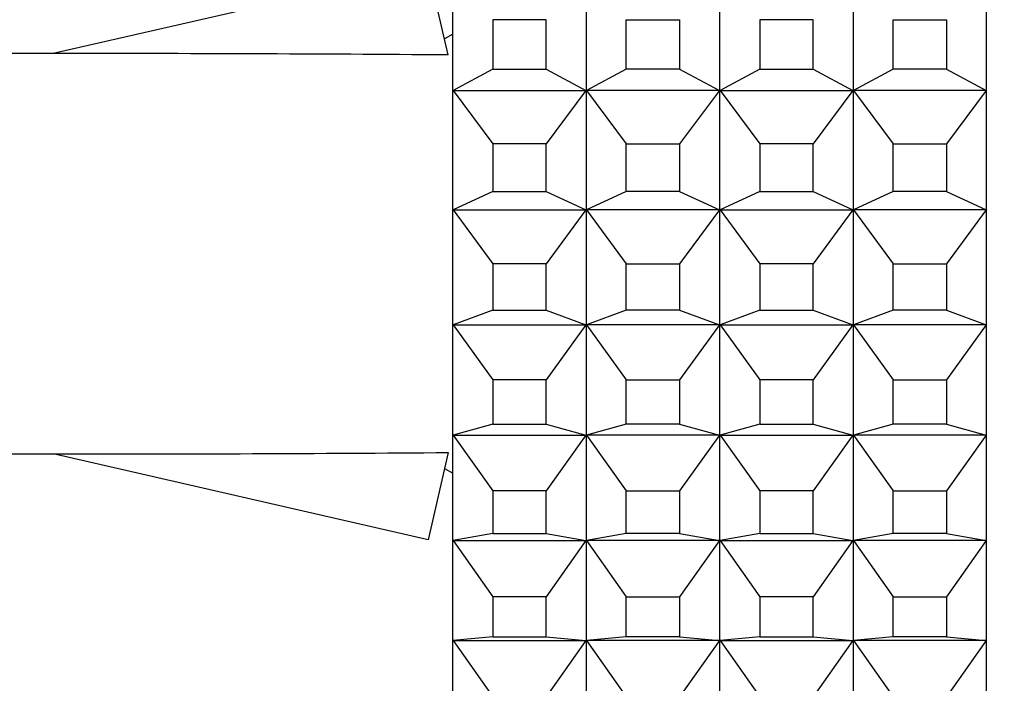
# Model space of a CAD drawing. Units: millimetres. Extents: x 0 to 1478, y 0 to 1758.
# Drawn here: x 923 to 937, y 1096 to 1106 of the extents above; entities that cross this region are included whole.
import ezdxf
from ezdxf import colors
from ezdxf.entities.mleader import LeaderData, LeaderLine
from ezdxf.math import Vec2, Vec3

# ---------------------------------------------------------------- set-up
doc = ezdxf.new("R2010")
doc.units = ezdxf.units.MM
doc.layers.add('DV4_Défaut', color=7, linetype='Continuous')
doc.layers.add('Défaut', color=7, linetype='Continuous')

# ---------------------------------------------------------------- blocks, each defined once
blk = doc.blocks.new('_DOT')
at = {"color": 0}
blk.add_line((0, 0), (-1, 0), dxfattribs=at)
at = {"color": 0, "const_width": 0.333}
blk.add_lwpolyline([(-0.1665, 0, 1), (0.1665, 0, 1)], format="xyb", close=True, dxfattribs=at)
blk = doc.blocks.new('SE3')
at = {"layer": 'DV4_Défaut', "color": 7, "linetype": 'Continuous'}
for p, q in [((928.786, 1106.937), (923.166, 1105.652)), ((929.085, 1105.631), (928.786, 1106.937)), ((929.154, 1105.104), (929.154, 1106.943)), ((931.154, 1106.943), (931.154, 1105.104)), ((933.154, 1105.104), (933.154, 1106.943)), ((935.154, 1106.943), (935.154, 1105.104)), ((937.154, 1105.104), (937.154, 1106.943)), ((930.554, 1106.159), (929.754, 1106.159)), ((929.754, 1106.159), (929.754, 1105.42)), ((930.554, 1105.42), (930.554, 1106.159)), ((931.754, 1105.42), (931.754, 1106.159)), ((931.754, 1106.159), (932.554, 1106.159)), ((932.554, 1106.159), (932.554, 1105.42)), ((934.554, 1106.159), (933.754, 1106.159)), ((933.754, 1106.159), (933.754, 1105.42)), ((934.554, 1105.42), (934.554, 1106.159)), ((935.754, 1105.42), (935.754, 1106.159)), ((935.754, 1106.159), (936.554, 1106.159)), ((936.554, 1106.159), (936.554, 1105.42)), ((929.154, 1105.94), (929.03, 1105.873)), ((923.166, 1105.652), (922.163, 1105.652)), ((929.754, 1105.42), (929.159, 1105.098)), ((929.754, 1105.42), (930.554, 1105.42)), ((930.554, 1105.42), (931.149, 1105.098)), ((931.754, 1105.42), (931.159, 1105.098)), ((932.554, 1105.42), (931.754, 1105.42)), ((932.554, 1105.42), (933.149, 1105.098)), ((933.754, 1105.42), (933.159, 1105.098)), ((933.754, 1105.42), (934.554, 1105.42)), ((934.554, 1105.42), (935.149, 1105.098)), ((935.754, 1105.42), (935.159, 1105.098)), ((936.554, 1105.42), (935.754, 1105.42)), ((936.554, 1105.42), (937.149, 1105.098)), ((929.154, 1105.104), (929.154, 1105.104)), ((929.154, 1105.104), (929.154, 1105.104)), ((929.154, 1103.319), (929.154, 1105.104)), ((929.154, 1105.104), (929.154, 1105.104)), ((929.154, 1105.104), (929.159, 1105.098)), ((929.154, 1105.104), (929.159, 1105.098)), ((929.159, 1105.098), (931.149, 1105.098)), ((929.159, 1105.098), (929.754, 1104.3)), ((931.149, 1105.098), (930.554, 1104.3)), ((931.149, 1105.098), (931.154, 1105.104)), ((931.154, 1105.104), (931.149, 1105.098)), ((931.154, 1105.104), (931.154, 1103.319)), ((931.154, 1105.104), (931.154, 1105.104)), ((931.154, 1105.104), (931.154, 1105.104)), ((931.159, 1105.098), (931.154, 1105.104)), ((931.154, 1105.104), (931.154, 1105.104)), ((931.154, 1105.104), (931.159, 1105.098)), ((931.154, 1105.104), (931.154, 1105.104)), ((933.149, 1105.098), (931.159, 1105.098)), ((931.159, 1105.098), (931.754, 1104.3)), ((933.149, 1105.098), (932.554, 1104.3)), ((933.154, 1105.104), (933.149, 1105.098)), ((933.154, 1105.104), (933.149, 1105.098)), ((933.154, 1103.319), (933.154, 1105.104)), ((933.154, 1105.104), (933.154, 1105.104)), ((933.154, 1105.104), (933.154, 1105.104)), ((933.154, 1105.104), (933.154, 1105.104)), ((933.154, 1105.104), (933.154, 1105.104)), ((933.154, 1105.104), (933.159, 1105.098)), ((933.154, 1105.104), (933.159, 1105.098)), ((933.159, 1105.098), (933.754, 1104.3)), ((933.159, 1105.098), (935.149, 1105.098)), ((935.149, 1105.098), (934.554, 1104.3)), ((935.154, 1105.104), (935.149, 1105.098)), ((935.149, 1105.098), (935.154, 1105.104)), ((935.154, 1105.104), (935.154, 1103.319)), ((935.159, 1105.098), (935.154, 1105.104)), ((935.154, 1105.104), (935.154, 1105.104)), ((935.154, 1105.104), (935.159, 1105.098)), ((935.154, 1105.104), (935.154, 1105.104)), ((935.154, 1105.104), (935.154, 1105.104)), ((935.154, 1105.104), (935.154, 1105.104)), ((937.149, 1105.098), (935.159, 1105.098)), ((935.159, 1105.098), (935.754, 1104.3)), ((937.149, 1105.098), (936.554, 1104.3)), ((937.154, 1105.104), (937.149, 1105.098)), ((937.154, 1105.104), (937.149, 1105.098)), ((937.154, 1103.319), (937.154, 1105.104)), ((937.154, 1105.104), (937.154, 1105.104)), ((937.154, 1105.104), (937.154, 1105.104)), ((937.154, 1105.104), (937.154, 1105.104)), ((930.554, 1104.3), (929.754, 1104.3)), ((929.754, 1104.3), (929.754, 1103.583)), ((930.554, 1103.583), (930.554, 1104.3)), ((931.754, 1103.583), (931.754, 1104.3)), ((931.754, 1104.3), (932.554, 1104.3)), ((932.554, 1104.3), (932.554, 1103.583)), ((934.554, 1104.3), (933.754, 1104.3)), ((933.754, 1104.3), (933.754, 1103.583)), ((934.554, 1103.583), (934.554, 1104.3)), ((935.754, 1103.583), (935.754, 1104.3)), ((935.754, 1104.3), (936.554, 1104.3)), ((936.554, 1104.3), (936.554, 1103.583)), ((929.754, 1103.583), (929.159, 1103.312)), ((929.754, 1103.583), (930.554, 1103.583)), ((930.554, 1103.583), (931.149, 1103.312)), ((931.754, 1103.583), (931.159, 1103.312)), ((932.554, 1103.583), (931.754, 1103.583)), ((932.554, 1103.583), (933.149, 1103.312)), ((933.754, 1103.583), (933.159, 1103.312)), ((933.754, 1103.583), (934.554, 1103.583)), ((934.554, 1103.583), (935.149, 1103.312)), ((935.754, 1103.583), (935.159, 1103.312)), ((936.554, 1103.583), (935.754, 1103.583)), ((936.554, 1103.583), (937.149, 1103.312)), ((929.154, 1103.319), (929.154, 1103.318)), ((929.154, 1103.318), (929.154, 1103.319)), ((929.154, 1101.595), (929.154, 1103.318)), ((929.154, 1103.318), (929.154, 1103.318)), ((929.154, 1103.318), (929.159, 1103.312)), ((929.154, 1103.318), (929.159, 1103.312)), ((931.149, 1103.312), (931.154, 1103.318)), ((931.154, 1103.318), (931.149, 1103.312)), ((931.154, 1103.318), (931.154, 1103.319)), ((931.154, 1103.318), (931.154, 1103.319)), ((931.154, 1103.318), (931.154, 1101.595)), ((931.154, 1103.318), (931.154, 1103.318)), ((931.159, 1103.312), (931.154, 1103.318)), ((931.154, 1103.318), (931.154, 1103.318)), ((931.154, 1103.318), (931.159, 1103.312)), ((933.154, 1103.318), (933.149, 1103.312)), ((933.154, 1103.318), (933.149, 1103.312)), ((933.154, 1103.319), (933.154, 1103.318)), ((933.154, 1103.319), (933.154, 1103.318)), ((933.154, 1101.595), (933.154, 1103.318)), ((933.154, 1103.318), (933.154, 1103.318)), ((933.154, 1103.318), (933.154, 1103.318)), ((933.154, 1103.318), (933.159, 1103.312)), ((933.154, 1103.318), (933.159, 1103.312)), ((935.154, 1103.318), (935.149, 1103.312)), ((935.149, 1103.312), (935.154, 1103.318)), ((935.154, 1103.318), (935.154, 1103.319)), ((935.154, 1103.318), (935.154, 1103.319)), ((935.154, 1103.318), (935.154, 1101.595)), ((935.159, 1103.312), (935.154, 1103.318)), ((935.154, 1103.318), (935.154, 1103.318)), ((935.154, 1103.318), (935.159, 1103.312)), ((935.154, 1103.318), (935.154, 1103.318)), ((937.154, 1103.318), (937.149, 1103.312)), ((937.154, 1103.318), (937.149, 1103.312)), ((937.154, 1103.318), (937.154, 1103.319)), ((937.154, 1103.319), (937.154, 1103.318)), ((937.154, 1101.595), (937.154, 1103.318)), ((937.154, 1103.318), (937.154, 1103.318)), ((929.159, 1103.312), (931.149, 1103.312)), ((929.159, 1103.312), (929.754, 1102.499)), ((931.149, 1103.312), (930.554, 1102.499)), ((933.149, 1103.312), (931.159, 1103.312)), ((931.159, 1103.312), (931.754, 1102.499)), ((933.149, 1103.312), (932.554, 1102.499)), ((933.159, 1103.312), (933.754, 1102.499)), ((933.159, 1103.312), (935.149, 1103.312)), ((935.149, 1103.312), (934.554, 1102.499)), ((937.149, 1103.312), (935.159, 1103.312)), ((935.159, 1103.312), (935.754, 1102.499)), ((937.149, 1103.312), (936.554, 1102.499)), ((930.554, 1102.499), (929.754, 1102.499)), ((929.754, 1102.499), (929.754, 1101.806)), ((930.554, 1101.806), (930.554, 1102.499)), ((931.754, 1101.806), (931.754, 1102.499)), ((931.754, 1102.499), (932.554, 1102.499)), ((932.554, 1102.499), (932.554, 1101.806)), ((934.554, 1102.499), (933.754, 1102.499)), ((933.754, 1102.499), (933.754, 1101.806)), ((934.554, 1101.806), (934.554, 1102.499)), ((935.754, 1101.806), (935.754, 1102.499)), ((935.754, 1102.499), (936.554, 1102.499)), ((936.554, 1102.499), (936.554, 1101.806)), ((929.754, 1101.806), (929.159, 1101.588)), ((929.754, 1101.806), (930.554, 1101.806)), ((930.554, 1101.806), (931.149, 1101.588)), ((931.754, 1101.806), (931.159, 1101.588)), ((932.554, 1101.806), (931.754, 1101.806)), ((932.554, 1101.806), (933.149, 1101.588)), ((933.754, 1101.806), (933.159, 1101.588)), ((933.754, 1101.806), (934.554, 1101.806)), ((934.554, 1101.806), (935.149, 1101.588)), ((935.754, 1101.806), (935.159, 1101.588)), ((936.554, 1101.806), (935.754, 1101.806)), ((936.554, 1101.806), (937.149, 1101.588)), ((929.154, 1101.595), (929.154, 1101.595)), ((929.154, 1101.595), (929.154, 1101.595)), ((929.154, 1099.94), (929.154, 1101.595)), ((929.154, 1101.595), (929.154, 1101.595)), ((929.154, 1101.595), (929.159, 1101.588)), ((929.154, 1101.595), (929.159, 1101.588)), ((929.159, 1101.588), (931.149, 1101.588)), ((929.159, 1101.588), (929.754, 1100.762)), ((931.149, 1101.588), (930.554, 1100.762)), ((931.149, 1101.588), (931.154, 1101.595)), ((931.154, 1101.595), (931.149, 1101.588)), ((931.154, 1101.595), (931.154, 1099.94)), ((931.154, 1101.595), (931.154, 1101.595)), ((931.154, 1101.595), (931.154, 1101.595)), ((931.159, 1101.588), (931.154, 1101.595)), ((931.154, 1101.595), (931.154, 1101.595)), ((931.154, 1101.595), (931.159, 1101.588)), ((931.154, 1101.595), (931.154, 1101.595)), ((933.149, 1101.588), (931.159, 1101.588)), ((931.159, 1101.588), (931.754, 1100.762)), ((933.149, 1101.588), (932.554, 1100.762)), ((933.154, 1101.595), (933.149, 1101.588)), ((933.154, 1101.595), (933.149, 1101.588)), ((933.154, 1099.94), (933.154, 1101.595)), ((933.154, 1101.595), (933.154, 1101.595)), ((933.154, 1101.595), (933.154, 1101.595)), ((933.154, 1101.595), (933.154, 1101.595)), ((933.154, 1101.595), (933.154, 1101.595)), ((933.154, 1101.595), (933.159, 1101.588)), ((933.154, 1101.595), (933.159, 1101.588)), ((933.159, 1101.588), (933.754, 1100.762)), ((933.159, 1101.588), (935.149, 1101.588)), ((935.149, 1101.588), (934.554, 1100.762)), ((935.154, 1101.595), (935.149, 1101.588)), ((935.149, 1101.588), (935.154, 1101.595)), ((935.154, 1101.595), (935.154, 1099.94)), ((935.159, 1101.588), (935.154, 1101.595)), ((935.154, 1101.595), (935.154, 1101.595)), ((935.154, 1101.595), (935.159, 1101.588)), ((935.154, 1101.595), (935.154, 1101.595)), ((935.154, 1101.595), (935.154, 1101.595)), ((935.154, 1101.595), (935.154, 1101.595)), ((937.149, 1101.588), (935.159, 1101.588)), ((935.159, 1101.588), (935.754, 1100.762)), ((937.149, 1101.588), (936.554, 1100.762)), ((937.154, 1101.595), (937.149, 1101.588)), ((937.154, 1101.595), (937.149, 1101.588)), ((937.154, 1099.94), (937.154, 1101.595)), ((937.154, 1101.595), (937.154, 1101.595)), ((937.154, 1101.595), (937.154, 1101.595)), ((937.154, 1101.595), (937.154, 1101.595)), ((930.554, 1100.762), (929.754, 1100.762)), ((929.754, 1100.762), (929.754, 1100.097)), ((930.554, 1100.097), (930.554, 1100.762)), ((931.754, 1100.097), (931.754, 1100.762)), ((931.754, 1100.762), (932.554, 1100.762)), ((932.554, 1100.762), (932.554, 1100.097)), ((934.554, 1100.762), (933.754, 1100.762)), ((933.754, 1100.762), (933.754, 1100.097)), ((934.554, 1100.097), (934.554, 1100.762)), ((935.754, 1100.097), (935.754, 1100.762)), ((935.754, 1100.762), (936.554, 1100.762)), ((936.554, 1100.762), (936.554, 1100.097)), ((929.754, 1100.097), (929.159, 1099.933)), ((929.754, 1100.097), (930.554, 1100.097)), ((930.554, 1100.097), (931.149, 1099.933)), ((931.754, 1100.097), (931.159, 1099.933)), ((932.554, 1100.097), (931.754, 1100.097)), ((932.554, 1100.097), (933.149, 1099.933)), ((933.754, 1100.097), (933.159, 1099.933)), ((933.754, 1100.097), (934.554, 1100.097)), ((934.554, 1100.097), (935.149, 1099.933)), ((935.754, 1100.097), (935.159, 1099.933)), ((936.554, 1100.097), (935.754, 1100.097)), ((936.554, 1100.097), (937.149, 1099.933)), ((929.154, 1099.94), (929.154, 1099.939)), ((929.154, 1099.939), (929.154, 1099.94)), ((929.154, 1098.36), (929.154, 1099.939)), ((929.154, 1099.939), (929.154, 1099.939)), ((929.154, 1099.939), (929.159, 1099.933)), ((929.154, 1099.939), (929.159, 1099.933)), ((929.159, 1099.933), (931.149, 1099.933)), ((929.159, 1099.933), (929.754, 1099.098)), ((931.149, 1099.933), (930.554, 1099.098)), ((931.149, 1099.933), (931.154, 1099.939)), ((931.154, 1099.939), (931.149, 1099.933)), ((931.154, 1099.939), (931.154, 1099.94)), ((931.154, 1099.939), (931.154, 1099.94)), ((931.154, 1099.939), (931.154, 1098.36)), ((931.154, 1099.939), (931.154, 1099.939)), ((931.159, 1099.933), (931.154, 1099.939)), ((931.154, 1099.939), (931.154, 1099.939)), ((931.154, 1099.939), (931.159, 1099.933)), ((933.149, 1099.933), (931.159, 1099.933)), ((931.159, 1099.933), (931.754, 1099.098)), ((933.149, 1099.933), (932.554, 1099.098)), ((933.154, 1099.939), (933.149, 1099.933)), ((933.154, 1099.939), (933.149, 1099.933)), ((933.154, 1099.94), (933.154, 1099.939)), ((933.154, 1099.94), (933.154, 1099.939)), ((933.154, 1098.36), (933.154, 1099.939)), ((933.154, 1099.939), (933.154, 1099.939)), ((933.154, 1099.939), (933.154, 1099.939)), ((933.154, 1099.939), (933.159, 1099.933)), ((933.154, 1099.939), (933.159, 1099.933)), ((933.159, 1099.933), (933.754, 1099.098)), ((933.159, 1099.933), (935.149, 1099.933)), ((935.149, 1099.933), (934.554, 1099.098)), ((935.154, 1099.939), (935.149, 1099.933)), ((935.149, 1099.933), (935.154, 1099.939)), ((935.154, 1099.939), (935.154, 1099.94)), ((935.154, 1099.939), (935.154, 1099.94)), ((935.154, 1099.939), (935.154, 1098.36)), ((935.159, 1099.933), (935.154, 1099.939)), ((935.154, 1099.939), (935.154, 1099.939)), ((935.154, 1099.939), (935.159, 1099.933)), ((935.154, 1099.939), (935.154, 1099.939)), ((937.149, 1099.933), (935.159, 1099.933)), ((935.159, 1099.933), (935.754, 1099.098)), ((937.149, 1099.933), (936.554, 1099.098)), ((937.154, 1099.939), (937.149, 1099.933)), ((937.154, 1099.939), (937.149, 1099.933)), ((937.154, 1099.939), (937.154, 1099.94)), ((937.154, 1099.94), (937.154, 1099.939)), ((937.154, 1098.36), (937.154, 1099.939)), ((937.154, 1099.939), (937.154, 1099.939)), ((922.163, 1099.652), (923.166, 1099.652)), ((928.786, 1098.368), (923.166, 1099.652)), ((929.085, 1099.674), (928.786, 1098.368)), ((929.03, 1099.432), (929.154, 1099.365)), ((930.554, 1099.098), (929.754, 1099.098)), ((929.754, 1099.098), (929.754, 1098.463)), ((930.554, 1098.463), (930.554, 1099.098)), ((931.754, 1098.463), (931.754, 1099.098)), ((931.754, 1099.098), (932.554, 1099.098)), ((932.554, 1099.098), (932.554, 1098.463)), ((934.554, 1099.098), (933.754, 1099.098)), ((933.754, 1099.098), (933.754, 1098.463)), ((934.554, 1098.463), (934.554, 1099.098)), ((935.754, 1098.463), (935.754, 1099.098)), ((935.754, 1099.098), (936.554, 1099.098)), ((936.554, 1099.098), (936.554, 1098.463)), ((929.754, 1098.463), (929.159, 1098.354)), ((929.754, 1098.463), (930.554, 1098.463)), ((930.554, 1098.463), (931.149, 1098.354)), ((931.754, 1098.463), (931.159, 1098.354)), ((932.554, 1098.463), (931.754, 1098.463)), ((932.554, 1098.463), (933.149, 1098.354)), ((933.754, 1098.463), (933.159, 1098.354)), ((933.754, 1098.463), (934.554, 1098.463)), ((934.554, 1098.463), (935.149, 1098.354)), ((935.754, 1098.463), (935.159, 1098.354)), ((936.554, 1098.463), (935.754, 1098.463)), ((936.554, 1098.463), (937.149, 1098.354)), ((929.154, 1098.36), (929.154, 1098.36)), ((929.154, 1098.36), (929.154, 1098.36)), ((929.154, 1096.864), (929.154, 1098.36)), ((929.154, 1098.36), (929.154, 1098.36)), ((929.154, 1098.36), (929.159, 1098.354)), ((929.154, 1098.36), (929.159, 1098.354)), ((929.159, 1098.354), (931.149, 1098.354)), ((929.159, 1098.354), (929.754, 1097.513)), ((931.149, 1098.354), (930.554, 1097.513)), ((931.149, 1098.354), (931.154, 1098.36)), ((931.154, 1098.36), (931.149, 1098.354)), ((931.154, 1098.36), (931.154, 1096.864)), ((931.154, 1098.36), (931.154, 1098.36)), ((931.154, 1098.36), (931.154, 1098.36)), ((931.159, 1098.354), (931.154, 1098.36)), ((931.154, 1098.36), (931.154, 1098.36)), ((931.154, 1098.36), (931.159, 1098.354)), ((931.154, 1098.36), (931.154, 1098.36)), ((933.149, 1098.354), (931.159, 1098.354)), ((931.159, 1098.354), (931.754, 1097.513)), ((933.149, 1098.354), (932.554, 1097.513)), ((933.154, 1098.36), (933.149, 1098.354)), ((933.154, 1098.36), (933.149, 1098.354)), ((933.154, 1096.864), (933.154, 1098.36)), ((933.154, 1098.36), (933.154, 1098.36)), ((933.154, 1098.36), (933.154, 1098.36)), ((933.154, 1098.36), (933.154, 1098.36)), ((933.154, 1098.36), (933.154, 1098.36)), ((933.154, 1098.36), (933.159, 1098.354)), ((933.154, 1098.36), (933.159, 1098.354)), ((933.159, 1098.354), (933.754, 1097.513)), ((933.159, 1098.354), (935.149, 1098.354)), ((935.149, 1098.354), (934.554, 1097.513)), ((935.154, 1098.36), (935.149, 1098.354)), ((935.149, 1098.354), (935.154, 1098.36)), ((935.154, 1098.36), (935.154, 1096.864)), ((935.159, 1098.354), (935.154, 1098.36)), ((935.154, 1098.36), (935.154, 1098.36)), ((935.154, 1098.36), (935.159, 1098.354)), ((935.154, 1098.36), (935.154, 1098.36)), ((935.154, 1098.36), (935.154, 1098.36)), ((935.154, 1098.36), (935.154, 1098.36)), ((937.149, 1098.354), (935.159, 1098.354)), ((935.159, 1098.354), (935.754, 1097.513)), ((937.149, 1098.354), (936.554, 1097.513)), ((937.154, 1098.36), (937.149, 1098.354)), ((937.154, 1098.36), (937.149, 1098.354)), ((937.154, 1096.864), (937.154, 1098.36)), ((937.154, 1098.36), (937.154, 1098.36)), ((937.154, 1098.36), (937.154, 1098.36)), ((937.154, 1098.36), (937.154, 1098.36)), ((930.554, 1097.513), (929.754, 1097.513)), ((929.754, 1097.513), (929.754, 1096.912)), ((930.554, 1096.912), (930.554, 1097.513)), ((931.754, 1096.912), (931.754, 1097.513)), ((931.754, 1097.513), (932.554, 1097.513)), ((932.554, 1097.513), (932.554, 1096.912)), ((934.554, 1097.513), (933.754, 1097.513)), ((933.754, 1097.513), (933.754, 1096.912)), ((934.554, 1096.912), (934.554, 1097.513)), ((935.754, 1096.912), (935.754, 1097.513)), ((935.754, 1097.513), (936.554, 1097.513)), ((936.554, 1097.513), (936.554, 1096.912)), ((929.154, 1096.864), (929.154, 1096.864)), ((929.154, 1096.864), (929.154, 1096.864)), ((929.154, 1095.456), (929.154, 1096.864)), ((929.154, 1096.864), (929.154, 1096.864)), ((929.154, 1096.864), (929.159, 1096.857)), ((929.154, 1096.864), (929.159, 1096.857)), ((929.754, 1096.912), (929.159, 1096.857)), ((929.159, 1096.857), (931.149, 1096.857)), ((929.159, 1096.857), (929.754, 1096.015)), ((929.754, 1096.912), (930.554, 1096.912)), ((930.554, 1096.912), (931.149, 1096.857)), ((931.149, 1096.857), (930.554, 1096.015)), ((931.149, 1096.857), (931.154, 1096.864)), ((931.154, 1096.864), (931.149, 1096.857)), ((931.154, 1096.864), (931.154, 1095.456)), ((931.154, 1096.864), (931.154, 1096.864)), ((931.154, 1096.864), (931.154, 1096.864)), ((931.159, 1096.857), (931.154, 1096.864)), ((931.154, 1096.864), (931.154, 1096.864)), ((931.154, 1096.864), (931.159, 1096.857)), ((931.154, 1096.864), (931.154, 1096.864)), ((931.754, 1096.912), (931.159, 1096.857)), ((933.149, 1096.857), (931.159, 1096.857)), ((931.159, 1096.857), (931.754, 1096.015)), ((932.554, 1096.912), (931.754, 1096.912)), ((932.554, 1096.912), (933.149, 1096.857)), ((933.149, 1096.857), (932.554, 1096.015)), ((933.154, 1096.864), (933.149, 1096.857)), ((933.154, 1096.864), (933.149, 1096.857)), ((933.154, 1095.456), (933.154, 1096.864)), ((933.154, 1096.864), (933.154, 1096.864)), ((933.154, 1096.864), (933.154, 1096.864)), ((933.154, 1096.864), (933.154, 1096.864)), ((933.154, 1096.864), (933.154, 1096.864)), ((933.154, 1096.864), (933.159, 1096.857)), ((933.154, 1096.864), (933.159, 1096.857)), ((933.754, 1096.912), (933.159, 1096.857)), ((933.159, 1096.857), (933.754, 1096.015)), ((933.159, 1096.857), (935.149, 1096.857)), ((933.754, 1096.912), (934.554, 1096.912)), ((934.554, 1096.912), (935.149, 1096.857)), ((935.149, 1096.857), (934.554, 1096.015)), ((935.154, 1096.864), (935.149, 1096.857)), ((935.149, 1096.857), (935.154, 1096.864)), ((935.154, 1096.864), (935.154, 1095.456)), ((935.159, 1096.857), (935.154, 1096.864)), ((935.154, 1096.864), (935.154, 1096.864)), ((935.154, 1096.864), (935.159, 1096.857)), ((935.154, 1096.864), (935.154, 1096.864)), ((935.154, 1096.864), (935.154, 1096.864)), ((935.154, 1096.864), (935.154, 1096.864)), ((935.754, 1096.912), (935.159, 1096.857)), ((937.149, 1096.857), (935.159, 1096.857)), ((935.159, 1096.857), (935.754, 1096.015)), ((936.554, 1096.912), (935.754, 1096.912)), ((936.554, 1096.912), (937.149, 1096.857)), ((937.149, 1096.857), (936.554, 1096.015)), ((937.154, 1096.864), (937.149, 1096.857)), ((937.154, 1096.864), (937.149, 1096.857)), ((937.154, 1095.456), (937.154, 1096.864)), ((937.154, 1096.864), (937.154, 1096.864)), ((937.154, 1096.864), (937.154, 1096.864)), ((937.154, 1096.864), (937.154, 1096.864))]:
    blk.add_line(p, q, dxfattribs=at)
for major_axis, start_param, end_param in [((51.936, 0.761), 1.194522, 1.314474), ((51.936, -0.761), -1.314474, -1.194522)]:
    blk.add_ellipse((910.04, 1102.652), major_axis=major_axis, ratio=0.055876, start_param=start_param, end_param=end_param, dxfattribs=at)

msp = doc.modelspace()

# ---------------------------------------------------------------- block references
at = {"layer": 'Défaut'}
msp.add_blockref('SE3', (0, 0), dxfattribs=at)

# ---------------------------------------------------------------- leaders
at = {"layer": 'Défaut', "color": 7, "linetype": 'Continuous'}
ml = msp.add_multileader_mtext('Standard', dxfattribs=at)
ml.set_content('{\\pxsm0.9;\\fSolid Edge ISO|b1||i0||c0|p34;\\W1.;07/11/2017\\P}', color=256)
ml.set_leader_properties()
ml.set_arrow_properties(name='DOT')
ml.build(insert=Vec2(0, 0))
ml.multileader.update_dxf_attribs({"leader_type": 0, "dogleg_length": 0, "arrow_head_size": 12})
ctx = ml.context
ctx.base_point, ctx.char_height, ctx.arrow_head_size, ctx.landing_gap_size = Vec3(1390.407, 1750.708), 12, 12, 4.2
notes = []
notes.append((ctx, [(0, (0, 0, 0), (0, 0), (1, 0), 1, [])]))
ctx.mtext.insert = Vec3(1392.407, 1756.828)
for ctx, leaders in notes:
    for number, flags, end, landing, length, lines in leaders:
        leader = LeaderData()
        leader.index, (leader.has_last_leader_line, leader.has_dogleg_vector, leader.attachment_direction) = number, flags
        leader.last_leader_point, leader.dogleg_vector, leader.dogleg_length = Vec3(end), Vec3(landing), length
        for number, points, colour, breaks in lines:
            line = LeaderLine()
            line.index, line.vertices, line.color, line.breaks = number, Vec3.list(points), colors.encode_raw_color(colour), breaks
            leader.lines.append(line)
        ctx.leaders.append(leader)

doc.saveas('drawing.dxf')
